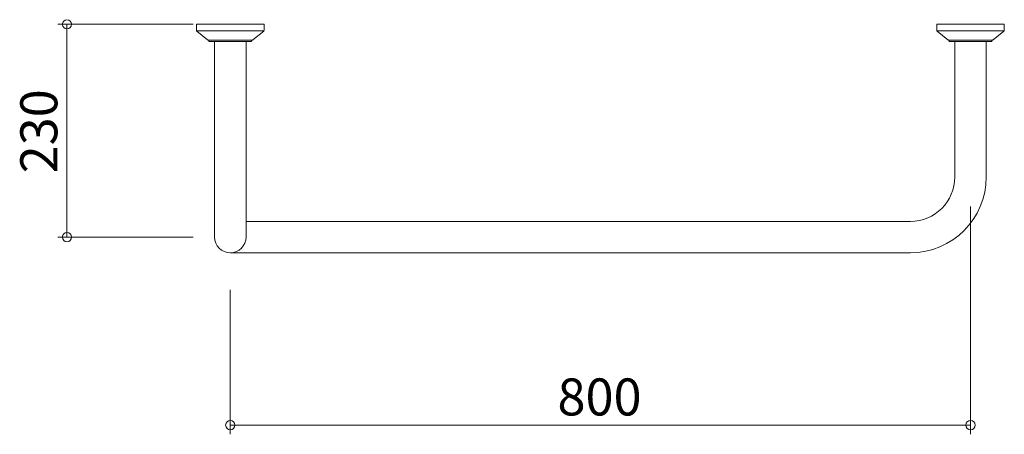
# Model space of a CAD drawing. Units: millimetres. Extents: x -527 to 537, y -224 to 224.
import ezdxf

# ---------------------------------------------------------------- set-up
doc = ezdxf.new("R2010")
doc.units = ezdxf.units.MM
doc.header["$LTSCALE"] = 5
doc.styles.add('Arial', font='txt', dxfattribs={"height": 1})

# ---------------------------------------------------------------- blocks, each defined once
blk = doc.blocks.new('_ORIGIN_0-0_')
at = {"color": 7, "linetype": 'Continuous', "lineweight": 5}
blk.add_line((0, 0), (-1, 0), dxfattribs=at)
blk.add_circle((0, 0), 0.5, dxfattribs=at)

msp = doc.modelspace()

# ---------------------------------------------------------------- linework, layer by layer
at = {"color": 7, "linetype": 'Continuous', "lineweight": 5}
for p, q in [((-339.5, 219.1), (-486, 219.1)), ((-336, 212.6), (-336, 219.1)), ((-336, 219.1), (-263, 219.1)), ((-263, 212.6), (-263, 219.1)), ((464, 212.6), (464, 219.1)), ((464, 219.1), (537, 219.1)), ((537, 212.6), (537, 219.1)), ((-476, -0.9), (-476, 209.1)), ((-263.1, 212.1), (-335.9, 212.1)), ((-324, 202.3), (-335.7, 211.8)), ((-263.4, 211.8), (-275, 202.3)), ((536.9, 212.1), (464.1, 212.1)), ((476, 202.3), (464.3, 211.8)), ((536.6, 211.8), (525, 202.3)), ((-275.6, 202.1), (-323.4, 202.1)), ((-322.5, 200.6), (-322.5, 202.1)), ((-276.5, 200.6), (-322.5, 200.6)), ((-316.5, -10.9), (-316.5, 200.6)), ((-282.5, -10.9), (-282.5, 200.6)), ((-276.5, 200.6), (-276.5, 202.1)), ((524.4, 202.1), (476.6, 202.1)), ((477.5, 200.6), (477.5, 202.1)), ((523.5, 200.6), (477.5, 200.6)), ((483.5, 54.1), (483.5, 200.6)), ((517.5, 54.1), (517.5, 200.6)), ((523.5, 200.6), (523.5, 202.1)), ((500.5, 22.1), (500.5, -224.1)), ((-282.5, 6.1), (435.5, 6.1)), ((-339.5, -10.9), (-486, -10.9)), ((-299.5, -27.9), (435.5, -27.9)), ((-299.5, -67.9), (-299.5, -224.1)), ((-289.5, -214.1), (490.5, -214.1))]:
    msp.add_line(p, q, dxfattribs=at)
for centre, radius, start, end in [((-335, 212.6), 1, 180, 230.7743), ((-335, 212.6), 1, 180, 230.7743), ((-323.4, 203.1), 1, 230.7743, 270), ((-275.6, 203.1), 1, 270, 309.2257), ((-264, 212.6), 1, 309.2257, 0), ((465, 212.6), 1, 180, 230.7743), ((465, 212.6), 1, 180, 230.7743), ((476.6, 203.1), 1, 230.7743, 270), ((524.4, 203.1), 1, 270, 309.2257), ((536, 212.6), 1, 309.2257, 0), ((435.5, 54.1), 48, 270, 0), ((435.5, 54.1), 82, 270, 0), ((-299.5, -10.9), 17, 180, 0)]:
    msp.add_arc(centre, radius, start, end, dxfattribs=at)

# ---------------------------------------------------------------- block references
at = {"color": 7, "linetype": 'Continuous', "lineweight": 5, "xscale": 10, "yscale": 10}
for p, rotation in [((-476, 219.1), 90), ((-476, -10.9), 270), ((-299.5, -214.1), 180)]:
    msp.add_blockref('_ORIGIN_0-0_', p, dxfattribs=dict(at, rotation=rotation))
msp.add_blockref('_ORIGIN_0-0_', (500.5, -214.1), dxfattribs=at)

# ---------------------------------------------------------------- texts
at = {"color": 7, "linetype": 'Continuous', "lineweight": 5, "style": 'Arial', "width": 1.00004}
msp.add_text('230', height=40, rotation=90, dxfattribs=at).set_placement((-486.4, 58))
msp.add_text('800', height=40, dxfattribs=at).set_placement((54.1, -203.7))

doc.saveas('drawing.dxf')
